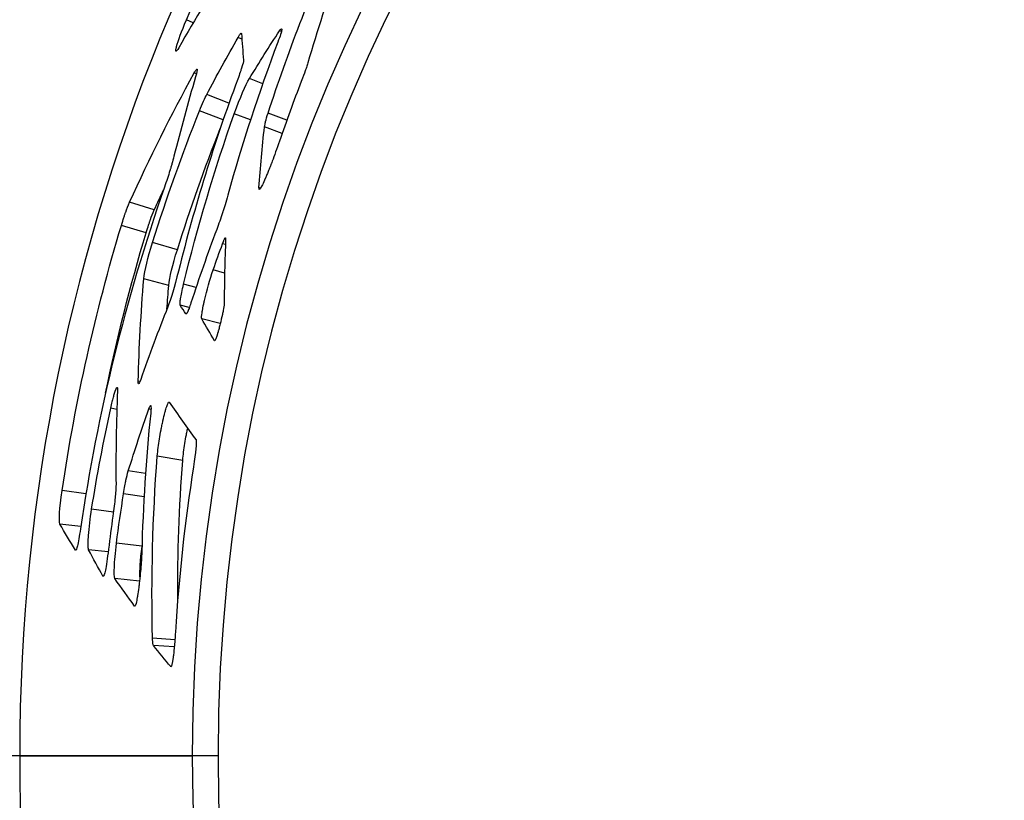
# Model space of a CAD drawing. Units: millimetres. Extents: x 221 to 4227, y 102 to 3075.
# Drawn here: x 860 to 974, y 2096 to 2187 of the extents above; entities that cross this region are included whole.
import ezdxf

# ---------------------------------------------------------------- set-up
doc = ezdxf.new("R2010")
doc.units = ezdxf.units.MM
doc.layers.get('0').update_dxf_attribs({"lineweight": 20, "true_color": 0x8faf8f})
doc.styles.add('Arial', font='arial.ttf')
doc.dimstyles.new('Arial', dxfattribs={"dimtxt": 0.18, "dimasz": 0.18, "dimexe": 0.18, "dimexo": 0.0625, "dimgap": 0.09, "dimtad": 0, "dimtih": 1, "dimtoh": 1, "dimdec": 4, "dimzin": 0, "dimdsep": 46, "dimtxsty": 'Arial', "dimcen": 0.09, "dimadec": 0, "dimazin": 0, "dimtfac": 1, "dimtdec": 4, "dimtofl": 0, "dimtmove": 0, "dimatfit": 3, "dimfxl": 1, "dimtolj": 1, "dimtzin": 0, "dimarcsym": 0})

# ---------------------------------------------------------------- blocks, each defined once
blk = doc.blocks.new('*D1')
at = {"color": 7, "lineweight": -2}
for p, q in [((595.2, 2606.72), (574.44, 2628.38)), ((595.2, 2606.72), (1563.84, 1595.91)), ((605.58, 2595.89), (615.95, 2585.06)), ((1639.22, 1517.25), (1553.46, 1606.74)), ((1741.61, 1517.25), (1639.22, 1517.25))]:
    blk.add_line(p, q, dxfattribs=at)
at = {"color": 7}
for points in [[(607.38, 2597.62), (603.77, 2594.16), (595.2, 2606.72)], [(1551.66, 1605.01), (1555.27, 1608.47), (1563.84, 1595.91)]]:
    blk.add_solid(points, dxfattribs=at)
at = {"layer": 'Defpoints', "color": 0}
for p in [(595.2, 2606.72), (1563.84, 1595.91)]:
    blk.add_point(p, dxfattribs=at)
at = {"color": 7, "lineweight": 9, "insert": (1796.61, 1517.25), "char_height": 27, "attachment_point": 5, "style": 'Arial'}
blk.add_mtext('\\A1;{\\fArial|b0|i0;%%c1400}', dxfattribs=at)
blk = doc.blocks.new('*D4')
at = {"color": 7, "lineweight": -2}
for p, q in [((1080.43, 2085.98), (1095.43, 2085.98)), ((1095.43, 2085.98), (1234.36, 1952.15)), ((1234.36, 1952.15), (1245.16, 1941.74))]:
    blk.add_line(p, q, dxfattribs=at)
at = {"color": 7}
blk.add_solid([(1236.09, 1953.95), (1232.62, 1950.35), (1223.56, 1962.56)], dxfattribs=at)
at = {"layer": 'Defpoints', "color": 0}
for p in [(935.48, 2240.07), (1223.56, 1962.56)]:
    blk.add_point(p, dxfattribs=at)
at = {"color": 7, "lineweight": 9, "insert": (1035.91, 2085.98), "char_height": 27, "attachment_point": 5, "style": 'Arial'}
blk.add_mtext('\\A1;{\\fArial|b0|i0;%%c400}', dxfattribs=at)

msp = doc.modelspace()

# ---------------------------------------------------------------- linework, layer by layer
at = {"color": 98, "lineweight": -3, "true_color": 0x054805}
for p, q in [((879.628, 2186.283), (878.844, 2186.616)), ((889.845, 2185.252), (889.627, 2185.349)), ((885.276, 2184.391), (884.829, 2184.582)), ((879.992, 2180.358), (879.731, 2180.462)), ((887.678, 2179.209), (886.151, 2179.829)), ((883.775, 2176.956), (881.194, 2177.953)), ((883.105, 2175.035), (880.353, 2176.068)), ((886.265, 2175.017), (884.384, 2175.735)), ((890.476, 2174.975), (888.31, 2175.819)), ((889.931, 2173.435), (887.886, 2174.213)), ((887.436, 2167.107), (887.248, 2167.171)), ((875.112, 2164.594), (872.255, 2165.479)), ((874.169, 2161.934), (871.301, 2162.781)), ((877.788, 2159.974), (874.915, 2160.809)), ((883.36, 2160.562), (883.028, 2160.662)), ((876.793, 2155.825), (873.904, 2156.602)), ((883.263, 2157.271), (881.945, 2157.647)), ((879.955, 2155.586), (878.51, 2155.979)), ((879.168, 2153.268), (878.114, 2153.541)), ((882.766, 2151.416), (880.615, 2151.964)), ((882.121, 2149.425), (882.103, 2149.429)), ((873.452, 2144.705), (873.252, 2144.747)), ((870.778, 2141.459), (870.068, 2141.596)), ((874.729, 2141.471), (874.483, 2141.519)), ((878.412, 2135.556), (875.464, 2136.058)), ((874.098, 2134.031), (872.109, 2134.348)), ((867.194, 2131.659), (864.432, 2132.054)), ((873.93, 2131.348), (871.557, 2131.695)), ((870.382, 2129.571), (867.856, 2129.913)), ((866.598, 2127.875), (864.164, 2128.179)), ((873.688, 2125.618), (870.738, 2125.966)), ((866.038, 2125.143), (865.977, 2125.15)), ((869.768, 2124.938), (867.505, 2125.193)), ((869.196, 2122.118), (869.172, 2122.12)), ((873.4, 2121.57), (870.544, 2121.851)), ((872.856, 2118.669), (872.84, 2118.67)), ((877.5, 2114.765), (874.914, 2114.937)), ((877.436, 2113.946), (875.015, 2114.097)), ((877.049, 2111.647), (877.025, 2111.648)), ((879.519, 2101.312), (859.519, 2101.312)), ((859.519, 2101.312), (879.519, 2101.312)), ((882.51, 2101.312), (879.519, 2101.312)), ((882.51, 2101.312), (879.519, 2101.312))]:
    msp.add_line(p, q, dxfattribs=at)
at = {"color": 218, "lineweight": -3, "true_color": 0x480548}
msp.add_line((859.519, 2101.312), (379.519, 2101.312), dxfattribs=at)
for radius, start, end in [(700, 90, 180), (220, 90, 180), (700, 180, 270), (220, 180, 270)]:
    msp.add_arc((1079.519, 2101.312), radius, start, end, dxfattribs=at)
at = {"color": 138, "lineweight": -3, "true_color": 0x054848}
msp.add_arc((1079.519, 2101.312), 700, 95.321479, 174.677088, dxfattribs=at)
at = {"color": 98, "lineweight": -3, "true_color": 0x054805}
for radius, start, end in [(200, 360, 180), (197.009, 360, 180), (200, 180, 360), (197.009, 180, 360)]:
    msp.add_arc((1079.519, 2101.312), radius, start, end, dxfattribs=at)
for centre, major_axis, ratio, start_param, end_param in [((7148.917, 4772.225), (-6250.355, -2644.311), 0.1571514, 6.2289731, 6.2317026), ((1081.947, 2099.117), (211.642, -29.871), 0.9936763, 3.1410836, 3.1593398)]:
    msp.add_ellipse(centre, major_axis=major_axis, ratio=ratio, start_param=start_param, end_param=end_param, dxfattribs=at)
at = {"color": 98, "lineweight": -3, "true_color": 0x054805, "extrusion": (0, 0, -1)}
for centre, major_axis, ratio, start_param, end_param in [((1187.256, 2042.038), (-300.364, 128.347), 0.7914346, 6.2303288, 6.2427144), ((12236.69, 16395.059), (11320.365, 14283.281), 0.0976131, 3.1723612, 3.1730117), ((10923.936, 13602), (10007.197, 11494.334), 0.1036728, 3.1754897, 3.177254), ((1083.23, 2098.463), (-211.772, 32.599), 0.9904379, 6.2589321, 6.2862034), ((8571.91, 11317.591), (7668.213, 9236.46), 0.1179804, 3.1819474, 3.1842998), ((7720.054, 9630.046), (6815.584, 7552.781), 0.1269719, 3.1851582, 3.1877117), ((8350.212, 14080.086), (7432.337, 12004.192), 0.1068732, 3.1770908, 3.1790792)]:
    msp.add_ellipse(centre, major_axis=major_axis, ratio=ratio, start_param=start_param, end_param=end_param, dxfattribs=at)
at = {"color": 98, "lineweight": -3, "true_color": 0x054805}
for points in [[(878.844, 2186.616), (883.489, 2197.413), (889.005, 2207.842), (895.327, 2217.768)], [(900.783, 2203.749), (897.711, 2196.437), (895.09, 2189.048), (892.909, 2181.634)], [(888.31, 2175.819), (890.574, 2182.78), (893.217, 2189.64), (896.23, 2196.36)], [(883.945, 2193.292), (881.863, 2190.053), (879.861, 2186.746), (877.944, 2183.376)], [(886.151, 2179.829), (887.283, 2181.692), (888.442, 2183.532), (889.627, 2185.349)], [(889.627, 2185.349), (889.757, 2185.529), (889.84, 2185.61), (889.877, 2185.594)], [(881.194, 2177.953), (882.368, 2180.189), (883.58, 2182.399), (884.829, 2184.582)], [(889.431, 2184.038), (887.229, 2178.197), (885.295, 2172.27), (883.636, 2166.281)], [(885.203, 2185.075), (885.216, 2185.069), (885.224, 2185.052), (885.228, 2185.023)], [(877.944, 2183.376), (877.773, 2183.099), (877.668, 2182.968), (877.63, 2182.984)], [(872.255, 2165.479), (874.578, 2170.609), (877.075, 2175.606), (879.731, 2180.462)], [(879.908, 2180.022), (879.001, 2176.962), (878.165, 2173.888), (877.4, 2170.803)], [(884.784, 2179.739), (882.083, 2172.45), (879.792, 2165.022), (877.921, 2157.502)], [(884.384, 2175.735), (885.084, 2177.676), (885.685, 2179.038), (886.151, 2179.829)], [(892.154, 2179.494), (891.27, 2177.199), (890.429, 2174.888), (889.63, 2172.565)], [(880.353, 2176.068), (880.707, 2176.934), (880.99, 2177.562), (881.194, 2177.953)], [(874.915, 2160.809), (876.535, 2165.966), (878.349, 2171.057), (880.353, 2176.068)], [(878.51, 2155.979), (880.139, 2162.647), (882.099, 2169.243), (884.384, 2175.735)], [(877.788, 2159.974), (879.281, 2164.724), (880.942, 2169.418), (882.767, 2174.044)], [(887.248, 2167.171), (887.418, 2169.513), (887.631, 2171.86), (887.886, 2174.213)], [(876.296, 2167.237), (871.783, 2154.307), (868.536, 2141.024), (866.562, 2127.637)], [(875.112, 2164.594), (875.468, 2165.378), (875.829, 2166.158), (876.194, 2166.935)], [(887.288, 2166.962), (887.256, 2166.973), (887.243, 2167.043), (887.248, 2167.171)], [(864.432, 2132.054), (865.987, 2142.497), (868.292, 2152.773), (871.301, 2162.781)], [(882.347, 2162.301), (881.293, 2159.497), (880.299, 2156.666), (879.367, 2153.812)], [(869.474, 2143.364), (870.767, 2149.639), (872.336, 2155.837), (874.169, 2161.934)], [(883.388, 2161.281), (883.283, 2158.741), (883.228, 2156.211), (883.22, 2153.691)], [(883.362, 2161.359), (883.375, 2161.355), (883.384, 2161.329), (883.388, 2161.281)], [(873.904, 2156.602), (874.025, 2157.598), (874.354, 2159.004), (874.915, 2160.809)], [(876.793, 2155.825), (876.91, 2156.807), (877.234, 2158.194), (877.788, 2159.974)], [(873.252, 2144.747), (873.356, 2148.684), (873.573, 2152.638), (873.904, 2156.602)], [(877.921, 2157.502), (877.435, 2155.618), (877.035, 2154.232), (876.688, 2153.349)], [(876.589, 2153.093), (876.651, 2154.003), (876.719, 2154.914), (876.793, 2155.825)], [(876.688, 2153.349), (875.581, 2150.568), (874.532, 2147.756), (873.541, 2144.914)], [(883.22, 2153.691), (883.204, 2153.492), (883.166, 2153.244), (883.107, 2152.946)], [(883.107, 2152.946), (883.075, 2152.791), (883.044, 2152.636), (883.012, 2152.482)], [(882.115, 2149.42), (882.11, 2149.421), (882.106, 2149.424), (882.103, 2149.429)], [(873.304, 2144.44), (873.273, 2144.446), (873.256, 2144.549), (873.252, 2144.747)], [(870.859, 2143.633), (870.705, 2139.992), (870.646, 2136.36), (870.681, 2132.744)], [(870.814, 2144.011), (870.853, 2144.003), (870.868, 2143.877), (870.859, 2143.633)], [(876.822, 2142.318), (876.824, 2142.317), (876.826, 2142.317), (876.828, 2142.316)], [(876.828, 2142.316), (877.854, 2140.835), (878.896, 2139.375), (879.953, 2137.937)], [(867.856, 2129.913), (868.485, 2133.829), (869.223, 2137.726), (870.068, 2141.596)], [(872.109, 2134.348), (872.859, 2136.759), (873.65, 2139.15), (874.483, 2141.519)], [(874.7, 2141.027), (874.148, 2135.669), (873.805, 2130.309), (873.671, 2124.961)], [(879.953, 2137.937), (880.04, 2137.577), (879.931, 2136.532), (879.659, 2134.797)], [(874.914, 2114.937), (874.744, 2121.877), (874.918, 2128.929), (875.464, 2136.058)], [(877.831, 2119.434), (877.815, 2124.751), (878.005, 2130.131), (878.412, 2135.556)], [(879.659, 2134.797), (878.659, 2128.454), (877.961, 2122.065), (877.567, 2115.661)], [(864.164, 2128.179), (864.052, 2128.63), (864.126, 2129.925), (864.432, 2132.054)], [(866.005, 2125.129), (865.995, 2125.13), (865.986, 2125.137), (865.977, 2125.15)], [(873.454, 2122.062), (873.424, 2122.735), (873.501, 2123.921), (873.708, 2125.615)], [(869.191, 2122.113), (869.184, 2122.114), (869.178, 2122.116), (869.172, 2122.12)], [(872.84, 2118.67), (872.067, 2119.719), (871.301, 2120.779), (870.544, 2121.851)], [(872.854, 2118.666), (872.849, 2118.666), (872.845, 2118.668), (872.84, 2118.67)], [(877.043, 2111.641), (877.037, 2111.641), (877.031, 2111.643), (877.025, 2111.648)]]:
    msp.add_open_spline(points, degree=3, dxfattribs=at)
for points, knots in [([(877.63, 2182.984), (877.629, 2182.984), (877.628, 2182.984), (877.623, 2182.987), (877.619, 2182.993), (877.617, 2183.001), (877.616, 2183.003), (877.616, 2183.005), (877.615, 2183.009), (877.613, 2183.017), (877.609, 2183.053), (877.613, 2183.137), (877.639, 2183.277), (877.668, 2183.399), (877.682, 2183.456), (877.693, 2183.496), (877.698, 2183.515), (877.892, 2184.232), (878.267, 2185.261), (878.844, 2186.616)], [0.24572164, 0.24572164, 0.24572164, 0.24572164, 0.25, 0.25, 0.28125, 0.28515625, 0.28515625, 0.2890625, 0.2890625, 0.296875, 0.3125, 0.375, 0.4375, 0.46875, 0.484375, 0.484375, 0.5, 0.5, 1, 1, 1, 1]), ([(889.877, 2185.594), (889.899, 2185.584), (889.904, 2185.538), (889.858, 2185.237), (889.703, 2184.765), (889.431, 2184.038)], [0.31054491, 0.31054491, 0.31054491, 0.31054491, 0.5, 0.5, 1, 1, 1, 1]), ([(884.829, 2184.582), (884.901, 2184.701), (884.962, 2184.797), (885.034, 2184.907), (885.065, 2184.953), (885.094, 2184.992), (885.107, 2185.008), (885.112, 2185.015), (885.115, 2185.017), (885.116, 2185.019), (885.117, 2185.02), (885.156, 2185.065), (885.184, 2185.083), (885.203, 2185.075)], [0, 0, 0, 0, 0.25, 0.25, 0.375, 0.4375, 0.46875, 0.484375, 0.4921875, 0.4921875, 0.5, 0.5, 0.79911036, 0.79911036, 0.79911036, 0.79911036]), ([(885.459, 2181.964), (885.44, 2181.767), (885.38, 2181.504), (885.268, 2181.134), (885.255, 2181.092), (885.238, 2181.038), (885.234, 2181.027), (885.225, 2181.001), (885.213, 2180.961), (885.164, 2180.813), (885.115, 2180.668), (884.989, 2180.302), (884.893, 2180.033), (884.784, 2179.739)], [0, 0, 0, 0, 0.5, 0.5, 0.5625, 0.5625, 0.578125, 0.578125, 0.59375, 0.625, 0.75, 0.75, 1, 1, 1, 1]), ([(879.731, 2180.462), (879.835, 2180.638), (879.916, 2180.761), (880.004, 2180.868), (880.027, 2180.89), (880.054, 2180.904), (880.061, 2180.906), (880.068, 2180.903), (880.068, 2180.903)], [0, 0, 0, 0, 0.25, 0.25, 0.375, 0.375, 0.4375, 0.44158712, 0.44158712, 0.44158712, 0.44158712]), ([(880.068, 2180.903), (880.071, 2180.902), (880.074, 2180.9), (880.077, 2180.896), (880.079, 2180.892), (880.08, 2180.891), (880.107, 2180.816), (880.049, 2180.528), (879.908, 2180.022)], [0.44158712, 0.44158712, 0.44158712, 0.44158712, 0.46875, 0.484375, 0.484375, 0.5, 0.5, 1, 1, 1, 1]), ([(892.909, 2181.634), (892.849, 2181.443), (892.793, 2181.27), (892.716, 2181.036), (892.679, 2180.926), (892.64, 2180.809), (892.62, 2180.754), (892.611, 2180.726), (892.607, 2180.715), (892.604, 2180.707), (892.603, 2180.705), (892.489, 2180.381), (892.34, 2179.979), (892.154, 2179.494)], [0, 0, 0, 0, 0.25, 0.25, 0.375, 0.4375, 0.46875, 0.484375, 0.4921875, 0.4921875, 0.5, 0.5, 1, 1, 1, 1]), ([(887.886, 2174.213), (887.907, 2174.332), (887.938, 2174.499), (887.977, 2174.674), (887.996, 2174.757), (888.006, 2174.797), (888.011, 2174.817), (888.014, 2174.826), (888.015, 2174.831), (888.016, 2174.833), (888.078, 2175.075), (888.176, 2175.402), (888.31, 2175.819)], [0, 0, 0, 0, 0.25, 0.375, 0.4375, 0.46875, 0.484375, 0.4921875, 0.4921875, 0.5, 0.5, 1, 1, 1, 1]), ([(889.63, 2172.565), (889.316, 2171.671), (889.034, 2170.89), (888.749, 2170.138), (888.714, 2170.046), (888.68, 2169.956), (888.672, 2169.937), (888.667, 2169.924), (888.653, 2169.888), (888.626, 2169.817), (888.527, 2169.561), (888.37, 2169.163), (888.205, 2168.756), (888.094, 2168.491), (888.039, 2168.363), (888.016, 2168.309), (888.001, 2168.274), (887.994, 2168.257), (887.728, 2167.64), (887.539, 2167.251), (887.359, 2166.989), (887.316, 2166.952), (887.288, 2166.962)], [0, 0, 0, 0, 0.25, 0.25, 0.28125, 0.28515625, 0.28515625, 0.2890625, 0.2890625, 0.296875, 0.3125, 0.375, 0.4375, 0.46875, 0.484375, 0.4921875, 0.4921875, 0.5, 0.5, 0.75, 0.75, 0.86783239, 0.86783239, 0.86783239, 0.86783239]), ([(877.4, 2170.803), (877.321, 2170.505), (877.203, 2170.077), (877.067, 2169.609), (876.999, 2169.382), (876.965, 2169.271), (876.948, 2169.216), (876.941, 2169.193), (876.936, 2169.177), (876.934, 2169.171), (876.745, 2168.562), (876.533, 2167.921), (876.296, 2167.237)], [0, 0, 0, 0, 0.25, 0.375, 0.4375, 0.46875, 0.484375, 0.4921875, 0.4921875, 0.5, 0.5, 1, 1, 1, 1]), ([(883.636, 2166.281), (883.526, 2165.897), (883.419, 2165.535), (883.266, 2165.028), (883.19, 2164.783), (883.105, 2164.513), (883.063, 2164.382), (883.045, 2164.326), (883.034, 2164.289), (883.028, 2164.273), (882.814, 2163.613), (882.589, 2162.963), (882.347, 2162.301)], [0, 0, 0, 0, 0.25, 0.25, 0.375, 0.4375, 0.46875, 0.484375, 0.484375, 0.5, 0.5, 1, 1, 1, 1]), ([(871.301, 2162.781), (871.409, 2163.132), (871.506, 2163.438), (871.634, 2163.829), (871.693, 2164.008), (871.745, 2164.161), (871.778, 2164.258), (871.794, 2164.301), (871.935, 2164.7), (872.083, 2165.078), (872.255, 2165.479)], [0, 0, 0, 0, 0.25, 0.25, 0.375, 0.4375, 0.4375, 0.5, 0.5, 1, 1, 1, 1]), ([(874.169, 2161.934), (874.276, 2162.281), (874.372, 2162.582), (874.498, 2162.968), (874.537, 2163.085), (874.591, 2163.245), (874.608, 2163.295), (874.641, 2163.39), (874.656, 2163.433), (874.796, 2163.826), (874.942, 2164.199), (875.112, 2164.594)], [0, 0, 0, 0, 0.25, 0.25, 0.375, 0.375, 0.4375, 0.4375, 0.5, 0.5, 1, 1, 1, 1]), ([(883.028, 2160.662), (883.095, 2160.832), (883.15, 2160.97), (883.218, 2161.129), (883.247, 2161.195), (883.275, 2161.252), (883.287, 2161.275), (883.292, 2161.284), (883.295, 2161.29), (883.296, 2161.292), (883.325, 2161.343), (883.346, 2161.364), (883.362, 2161.359)], [0, 0, 0, 0, 0.25, 0.25, 0.375, 0.4375, 0.46875, 0.484375, 0.484375, 0.5, 0.5, 0.76145293, 0.76145293, 0.76145293, 0.76145293]), ([(880.615, 2151.964), (880.592, 2152.112), (880.602, 2152.345), (880.654, 2152.702), (880.661, 2152.748), (880.669, 2152.796), (880.671, 2152.807), (880.672, 2152.814), (880.676, 2152.835), (880.682, 2152.875), (880.709, 2153.028), (880.758, 2153.292), (880.824, 2153.615), (880.877, 2153.856), (880.901, 2153.962), (880.917, 2154.033), (880.925, 2154.068), (881.213, 2155.321), (881.551, 2156.502), (881.945, 2157.647)], [0, 0, 0, 0, 0.25, 0.25, 0.28125, 0.2851562, 0.2851562, 0.2890625, 0.2890625, 0.296875, 0.3125, 0.375, 0.4375, 0.46875, 0.484375, 0.484375, 0.5, 0.5, 1, 1, 1, 1]), ([(878.114, 2153.541), (878.101, 2153.618), (878.097, 2153.72), (878.108, 2153.91), (878.117, 2154.014), (878.135, 2154.152), (878.146, 2154.225), (878.151, 2154.262), (878.154, 2154.279), (878.156, 2154.289), (878.156, 2154.294), (878.223, 2154.705), (878.339, 2155.265), (878.51, 2155.979)], [0, 0, 0, 0, 0.25, 0.25, 0.375, 0.4375, 0.46875, 0.484375, 0.4921875, 0.4921875, 0.5, 0.5, 1, 1, 1, 1]), ([(879.367, 2153.812), (879.278, 2153.553), (879.203, 2153.339), (879.11, 2153.083), (879.068, 2152.972), (879.034, 2152.886), (879.013, 2152.834), (879.003, 2152.811), (878.919, 2152.622), (878.852, 2152.537), (878.792, 2152.534)], [0, 0, 0, 0, 0.25, 0.25, 0.375, 0.4375, 0.4375, 0.5, 0.5, 1, 1, 1, 1]), ([(883.012, 2152.482), (882.927, 2152.087), (882.841, 2151.715), (882.71, 2151.192), (882.644, 2150.938), (882.567, 2150.658), (882.528, 2150.521), (882.508, 2150.454), (882.5, 2150.425), (882.494, 2150.406), (882.492, 2150.398), (882.295, 2149.729), (882.172, 2149.406), (882.115, 2149.42)], [0, 0, 0, 0, 0.25, 0.25, 0.375, 0.4375, 0.46875, 0.484375, 0.4921875, 0.4921875, 0.5, 0.5, 0.96369183, 0.96369183, 0.96369183, 0.96369183]), ([(873.541, 2144.914), (873.485, 2144.769), (873.438, 2144.657), (873.382, 2144.539), (873.358, 2144.493), (873.335, 2144.461), (873.327, 2144.452), (873.322, 2144.447), (873.32, 2144.445), (873.312, 2144.44), (873.308, 2144.439), (873.304, 2144.44)], [0, 0, 0, 0, 0.25, 0.25, 0.375, 0.4375, 0.46875, 0.46875, 0.5, 0.5, 0.56286976, 0.56286976, 0.56286976, 0.56286976]), ([(870.068, 2141.596), (870.137, 2141.903), (870.194, 2142.146), (870.248, 2142.373), (870.261, 2142.424), (870.272, 2142.47), (870.275, 2142.483), (870.276, 2142.487), (870.279, 2142.5), (870.287, 2142.532), (870.321, 2142.665), (870.401, 2142.974), (870.472, 2143.217), (870.539, 2143.431), (870.572, 2143.531), (870.604, 2143.62), (870.625, 2143.677), (870.636, 2143.705), (870.722, 2143.925), (870.778, 2144.019), (870.814, 2144.011)], [0, 0, 0, 0, 0.125, 0.125, 0.15625, 0.1640625, 0.1640625, 0.16796875, 0.16796875, 0.171875, 0.1875, 0.25, 0.375, 0.375, 0.4375, 0.46875, 0.46875, 0.5, 0.5, 0.74011682, 0.74011682, 0.74011682, 0.74011682]), ([(874.483, 2141.519), (874.545, 2141.677), (874.596, 2141.786), (874.654, 2141.876), (874.676, 2141.9), (874.693, 2141.902), (874.697, 2141.901)], [0, 0, 0, 0, 0.25, 0.25, 0.375, 0.41626328, 0.41626328, 0.41626328, 0.41626328]), ([(874.697, 2141.901), (874.699, 2141.901), (874.703, 2141.899), (874.709, 2141.894), (874.713, 2141.888), (874.714, 2141.885), (874.715, 2141.883), (874.715, 2141.882), (874.751, 2141.796), (874.745, 2141.511), (874.7, 2141.027)], [0.41626328, 0.41626328, 0.41626328, 0.41626328, 0.4375, 0.46875, 0.484375, 0.4921875, 0.4921875, 0.5, 0.5, 1, 1, 1, 1]), ([(875.464, 2136.058), (875.523, 2136.704), (875.608, 2137.367), (875.771, 2138.388), (875.862, 2138.905), (875.985, 2139.519), (876.041, 2139.785), (876.079, 2139.962), (876.099, 2140.053), (876.197, 2140.492), (876.273, 2140.809), (876.366, 2141.162), (876.384, 2141.23), (876.421, 2141.363), (876.438, 2141.425), (876.489, 2141.601), (876.522, 2141.706), (876.67, 2142.157), (876.76, 2142.33), (876.822, 2142.318)], [0, 0, 0, 0, 0.25, 0.25, 0.375, 0.4375, 0.46875, 0.46875, 0.5, 0.5, 0.625, 0.625, 0.65625, 0.65625, 0.6875, 0.6875, 0.75, 0.75, 0.99208074, 0.99208074, 0.99208074, 0.99208074]), ([(878.412, 2135.556), (878.471, 2136.192), (878.553, 2136.846), (878.714, 2137.852), (878.774, 2138.192), (878.873, 2138.708), (878.907, 2138.881), (878.958, 2139.125), (878.973, 2139.195), (878.988, 2139.266)], [0, 0, 0, 0, 0.25, 0.25, 0.375, 0.375, 0.4375, 0.4375, 0.46262948, 0.46262948, 0.46262948, 0.46262948]), ([(871.557, 2131.695), (871.615, 2132.049), (871.669, 2132.356), (871.739, 2132.746), (871.772, 2132.924), (871.807, 2133.101), (871.821, 2133.17), (871.83, 2133.215), (871.834, 2133.235), (871.912, 2133.608), (872.002, 2133.972), (872.109, 2134.348)], [0, 0, 0, 0, 0.25, 0.25, 0.375, 0.4375, 0.46875, 0.46875, 0.5, 0.5, 1, 1, 1, 1]), ([(870.681, 2132.744), (870.675, 2132.508), (870.658, 2132.143), (870.625, 2131.695), (870.605, 2131.466), (870.594, 2131.35), (870.589, 2131.299), (870.586, 2131.266), (870.584, 2131.251), (870.523, 2130.645), (870.434, 2129.933), (870.32, 2129.095)], [0, 0, 0, 0, 0.25, 0.375, 0.4375, 0.46875, 0.484375, 0.484375, 0.5, 0.5, 1, 1, 1, 1]), ([(867.505, 2125.193), (867.487, 2125.269), (867.47, 2125.36), (867.461, 2125.449), (867.459, 2125.47), (867.458, 2125.476), (867.458, 2125.478), (867.458, 2125.484), (867.457, 2125.5), (867.452, 2125.568), (867.45, 2125.644), (867.447, 2125.846), (867.45, 2126.008), (867.461, 2126.293), (867.469, 2126.446), (867.481, 2126.642), (867.488, 2126.745), (867.491, 2126.79), (867.493, 2126.82), (867.494, 2126.836), (867.56, 2127.769), (867.679, 2128.79), (867.856, 2129.913)], [0, 0, 0, 0, 0.125, 0.15625, 0.1640625, 0.1640625, 0.1679687, 0.1679687, 0.171875, 0.1875, 0.25, 0.25, 0.375, 0.375, 0.4375, 0.46875, 0.484375, 0.4921875, 0.4921875, 0.5, 0.5, 1, 1, 1, 1]), ([(866.562, 2127.637), (866.42, 2126.725), (866.304, 2126.06), (866.127, 2125.295), (866.06, 2125.123), (866.005, 2125.129)], [0, 0, 0, 0, 0.5, 0.5, 0.92251582, 0.92251582, 0.92251582, 0.92251582]), ([(870.544, 2121.851), (870.477, 2122.073), (870.457, 2122.527), (870.517, 2123.9), (870.597, 2124.818), (870.738, 2125.966)], [0, 0, 0, 0, 0.5, 0.5, 1, 1, 1, 1]), ([(869.812, 2125.251), (869.668, 2124.154), (869.549, 2123.344), (869.349, 2122.342), (869.265, 2122.106), (869.191, 2122.113)], [0, 0, 0, 0, 0.5, 0.5, 0.95968959, 0.95968959, 0.95968959, 0.95968959]), ([(873.671, 2124.961), (873.644, 2124.303), (873.6, 2123.63), (873.51, 2122.599), (873.459, 2122.078), (873.39, 2121.46), (873.358, 2121.193), (873.336, 2121.015), (873.325, 2120.924), (873.269, 2120.483), (873.224, 2120.165), (873.169, 2119.811), (873.157, 2119.743), (873.135, 2119.61), (873.124, 2119.548), (873.093, 2119.371), (873.072, 2119.266), (872.978, 2118.83), (872.912, 2118.661), (872.854, 2118.666)], [0, 0, 0, 0, 0.25, 0.25, 0.375, 0.4375, 0.46875, 0.46875, 0.5, 0.5, 0.625, 0.625, 0.65625, 0.65625, 0.6875, 0.6875, 0.75, 0.75, 0.98223673, 0.98223673, 0.98223673, 0.98223673]), ([(877.567, 2115.661), (877.542, 2115.305), (877.523, 2115.017), (877.503, 2114.743), (877.498, 2114.679), (877.494, 2114.623), (877.492, 2114.606), (877.492, 2114.601), (877.491, 2114.584), (877.488, 2114.544), (877.474, 2114.375), (877.44, 2113.967), (877.395, 2113.494), (877.351, 2113.104), (877.328, 2112.916), (877.319, 2112.837), (877.312, 2112.784), (877.308, 2112.756), (877.21, 2112.001), (877.124, 2111.636), (877.043, 2111.641)], [0, 0, 0, 0, 0.125, 0.125, 0.15625, 0.1640625, 0.1640625, 0.16796875, 0.16796875, 0.171875, 0.1875, 0.25, 0.375, 0.4375, 0.46875, 0.484375, 0.484375, 0.5, 0.5, 0.96480095, 0.96480095, 0.96480095, 0.96480095]), ([(875.015, 2114.097), (874.998, 2114.14), (874.985, 2114.184), (874.963, 2114.272), (874.955, 2114.317), (874.937, 2114.454), (874.925, 2114.646), (874.914, 2114.937)], [0, 0, 0, 0, 0.25, 0.25, 0.5, 0.5, 1, 1, 1, 1])]:
    msp.add_open_spline(points, degree=3, knots=knots, dxfattribs=at)

# ---------------------------------------------------------------- dimensions: what is measured, and where the dimension line sits
at = {"color": 7, "lineweight": 9}
for p1, p2, picture, middle in [((595.198, 2606.716), (1563.84, 1595.909), '*D1', (1796.607, 1517.253)), ((935.483, 2240.069), (1223.556, 1962.556), '*D4', (1035.913, 2085.984))]:
    dim = msp.add_diameter_dim_2p(p1=p1, p2=p2, text='{\\fArial|b0|i0;<>}', dimstyle='Arial', override={"dimtxt": 27, "dimasz": 15, "dimtad": 0, "dimtih": 1, "dimtoh": 1, "dimdec": 2, "dimlfac": 1, "dimzin": 8, "dimdsep": 44, "dimlunit": 2, "dimsah": 1, "dimcen": 0, "dimclrd": 7, "dimclre": 7, "dimclrt": 7, "dimadec": 1, "dimtdec": 2, "dimtix": 1, "dimtofl": 1, "dimtzin": 8}, dxfattribs=at)
    dim.commit()
    dim.dimension.update_dxf_attribs({"geometry": picture, "text_midpoint": middle, "dimtype": 163})

doc.saveas('drawing.dxf')
